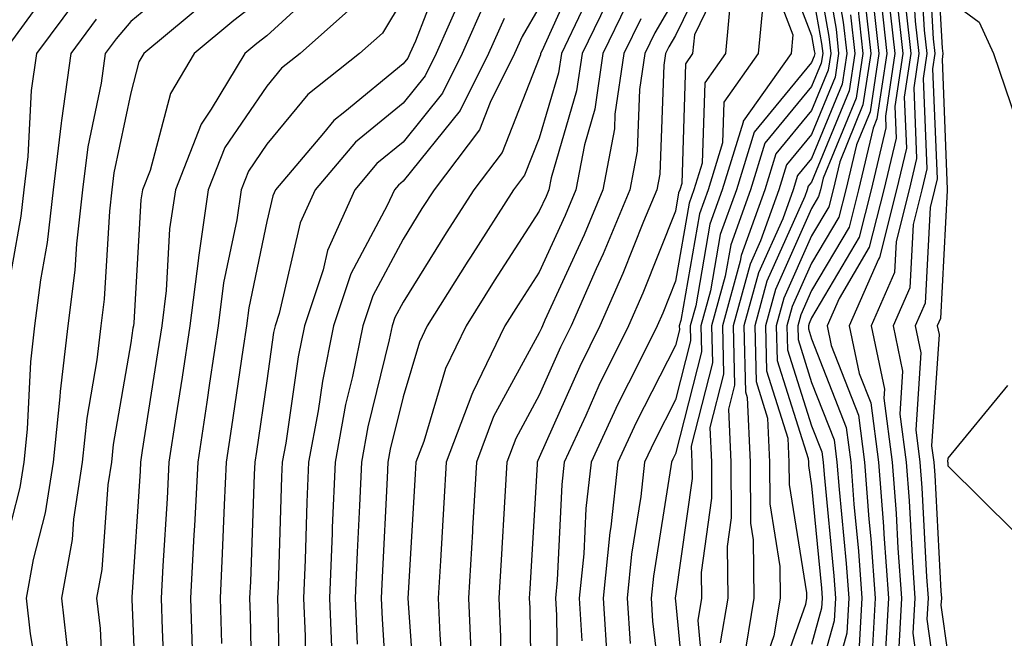
# Model space of a CAD drawing. Units: inches. Extents: x 997523 to 1000163, y 7255658 to 7258298.
# Drawn here: x 999110 to 999182, y 7255799 to 7255844 of the extents above; entities that cross this region are included whole.
import ezdxf

# ---------------------------------------------------------------- set-up
doc = ezdxf.new("R2010")
doc.units = ezdxf.units.IN
doc.header["$MEASUREMENT"] = 0
doc.layers.add('Contour_99757255', color=7, linetype='Continuous', true_color=0x839b5d)

msp = doc.modelspace()

# ---------------------------------------------------------------- linework, layer by layer
at = {"layer": 'Contour_99757255'}
for points in [[(999168.48, 7255851.49, 3079), (999169.837, 7255843.707, 3079), (999170.032, 7255841.92, 3079), (999169.778, 7255840.192, 3079), (999168.05, 7255835.983, 3079), (999166.214, 7255833.756, 3079), (999165.648, 7255831.92, 3079), (999164.29, 7255828.16, 3079), (999163.528, 7255826.442, 3079), (999162.288, 7255821.92, 3079), (999162.396, 7255817.574, 3079), (999161.937, 7255815.807, 3079), (999162.112, 7255811.92, 3079), (999162.142, 7255807.828, 3079), (999161.839, 7255805.709, 3079), (999161.888, 7255801.92, 3079), (999161.341, 7255798.629, 3079)], [(999177.132, 7255851.002, 3092), (999177.64, 7255842.33, 3092), (999177.689, 7255841.92, 3092), (999177.62, 7255841.49, 3092), (999178.011, 7255831.959, 3092), (999178.011, 7255831.92, 3092), (999177.991, 7255831.861, 3092), (999177.503, 7255822.467, 3092), (999177.269, 7255821.92, 3092), (999177.405, 7255821.276, 3092), (999176.859, 7255813.111, 3092), (999177.015, 7255811.92, 3092), (999177.093, 7255810.963, 3092), (999177.532, 7255802.438, 3092), (999177.571, 7255801.92, 3092), (999177.542, 7255801.412, 3092), (999178.05, 7255797.77, 3092)], [(999168.05, 7255850.367, 3078), (999169.31, 7255843.18, 3078), (999169.446, 7255841.92, 3078), (999169.261, 7255840.709, 3078), (999168.05, 7255837.75, 3078), (999165.413, 7255834.557, 3078), (999164.603, 7255831.92, 3078), (999162.874, 7255827.096, 3078), (999162.796, 7255826.666, 3078), (999161.497, 7255821.92, 3078), (999161.585, 7255818.385, 3078), (999160.579, 7255814.449, 3078), (999160.687, 7255811.92, 3078), (999160.706, 7255809.264, 3078), (999159.935, 7255803.805, 3078), (999159.954, 7255801.92, 3078), (999159.681, 7255800.289, 3078), (999160.267, 7255794.137, 3078)], [(999169.232, 7255850.738, 3080), (999170.364, 7255844.235, 3080), (999170.628, 7255841.92, 3080), (999170.286, 7255839.684, 3080), (999168.05, 7255834.225, 3080), (999167.005, 7255832.965, 3080), (999166.683, 7255831.92, 3080), (999165.921, 7255829.791, 3080), (999164.144, 7255825.826, 3080), (999163.079, 7255821.92, 3080), (999163.196, 7255817.067, 3080), (999163.323, 7255816.647, 3080), (999163.538, 7255811.92, 3080), (999163.568, 7255807.438, 3080), (999163.763, 7255806.207, 3080), (999163.812, 7255801.92, 3080), (999162.991, 7255796.979, 3080)], [(999176.546, 7255850.416, 3091), (999176.976, 7255842.994, 3091), (999177.093, 7255841.92, 3091), (999176.927, 7255840.797, 3091), (999177.259, 7255832.711, 3091), (999177.073, 7255831.92, 3091), (999176.741, 7255830.611, 3091), (999176.38, 7255823.59, 3091), (999175.648, 7255821.92, 3091), (999176.068, 7255819.938, 3091), (999175.696, 7255814.274, 3091), (999175.999, 7255811.92, 3091), (999176.146, 7255810.016, 3091), (999176.487, 7255803.483, 3091), (999176.595, 7255801.92, 3091), (999176.507, 7255800.377, 3091), (999177.64, 7255792.33, 3091)], [(999165.648, 7255849.518, 3076), (999168.05, 7255843.248, 3076), (999168.245, 7255842.115, 3076), (999168.275, 7255841.92, 3076), (999168.245, 7255841.725, 3076), (999168.05, 7255841.266, 3076), (999163.821, 7255836.149, 3076), (999162.523, 7255831.92, 3076), (999161.341, 7255828.629, 3076), (999160.618, 7255824.488, 3076), (999159.915, 7255821.92, 3076), (999159.964, 7255820.006, 3076), (999158.05, 7255812.516, 3076), (999157.845, 7255812.125, 3076), (999157.757, 7255811.92, 3076), (999157.718, 7255811.588, 3076), (999156.429, 7255803.541, 3076), (999156.273, 7255801.92, 3076), (999156.37, 7255800.24, 3076), (999157.259, 7255792.711, 3076)], [(999175.95, 7255849.82, 3090), (999176.321, 7255843.649, 3090), (999176.507, 7255841.92, 3090), (999176.234, 7255840.104, 3090), (999176.507, 7255833.463, 3090), (999176.146, 7255831.92, 3090), (999175.501, 7255829.371, 3090), (999175.257, 7255824.713, 3090), (999174.036, 7255821.92, 3090), (999174.73, 7255818.6, 3090), (999174.525, 7255815.445, 3090), (999174.984, 7255811.92, 3090), (999175.208, 7255809.078, 3090), (999175.443, 7255804.527, 3090), (999175.628, 7255801.92, 3090), (999175.482, 7255799.352, 3090), (999176.273, 7255793.697, 3090)], [(999141.234, 7255848.736, 3060), (999138.958, 7255842.828, 3060), (999138.558, 7255841.92, 3060), (999138.392, 7255841.578, 3060), (999138.05, 7255841.158, 3060), (999133.763, 7255837.633, 3060), (999132.962, 7255837.008, 3060), (999132.21, 7255836.08, 3060), (999128.685, 7255831.92, 3060), (999128.489, 7255831.481, 3060), (999128.05, 7255829.586, 3060), (999126.722, 7255823.248, 3060), (999126.556, 7255821.92, 3060), (999126.292, 7255820.162, 3060), (999125.462, 7255814.508, 3060), (999125.071, 7255811.92, 3060), (999124.915, 7255808.785, 3060), (999124.778, 7255805.192, 3060), (999124.612, 7255801.92, 3060), (999124.72, 7255798.59, 3060)], [(999151.224, 7255848.746, 3065), (999148.226, 7255842.096, 3065), (999148.138, 7255841.92, 3065), (999148.128, 7255841.842, 3065), (999148.05, 7255841.578, 3065), (999145.316, 7255834.654, 3065), (999143.245, 7255831.92, 3065), (999141.214, 7255828.756, 3065), (999138.05, 7255823.658, 3065), (999137.444, 7255822.526, 3065), (999137.239, 7255821.92, 3065), (999137.034, 7255820.904, 3065), (999135.472, 7255814.498, 3065), (999134.993, 7255811.92, 3065), (999134.857, 7255808.727, 3065), (999134.681, 7255805.289, 3065), (999134.544, 7255801.92, 3065), (999134.681, 7255798.551, 3065)], [(999160.882, 7255849.088, 3071), (999158.05, 7255843.258, 3071), (999157.562, 7255842.408, 3071), (999157.318, 7255841.92, 3071), (999157.2, 7255841.07, 3071), (999156.898, 7255833.072, 3071), (999156.673, 7255831.92, 3071), (999155.706, 7255829.576, 3071), (999154.193, 7255825.777, 3071), (999152.493, 7255821.92, 3071), (999151.028, 7255818.942, 3071), (999148.05, 7255812.242, 3071), (999147.943, 7255812.027, 3071), (999147.894, 7255811.92, 3071), (999147.884, 7255811.754, 3071), (999147.357, 7255802.613, 3071), (999147.308, 7255801.92, 3071), (999147.347, 7255801.217, 3071), (999147.484, 7255792.486, 3071)], [(999175.364, 7255849.235, 3089), (999175.657, 7255844.313, 3089), (999175.921, 7255841.92, 3089), (999175.54, 7255839.41, 3089), (999175.755, 7255834.215, 3089), (999175.208, 7255831.92, 3089), (999174.251, 7255828.121, 3089), (999174.134, 7255825.836, 3089), (999172.425, 7255821.92, 3089), (999173.392, 7255817.262, 3089), (999173.353, 7255816.617, 3089), (999173.968, 7255811.92, 3089), (999174.261, 7255808.131, 3089), (999174.388, 7255805.582, 3089), (999174.651, 7255801.92, 3089), (999174.456, 7255798.326, 3089)], [(999161.8, 7255848.17, 3072), (999159.437, 7255843.307, 3072), (999159.31, 7255841.92, 3072), (999158.792, 7255841.178, 3072), (999158.509, 7255832.379, 3072), (999158.372, 7255831.92, 3072), (999158.284, 7255831.686, 3072), (999158.05, 7255830.348, 3072), (999155.657, 7255824.313, 3072), (999154.603, 7255821.92, 3072), (999152.435, 7255817.535, 3072), (999151.458, 7255815.328, 3072), (999149.886, 7255811.92, 3072), (999149.7, 7255810.27, 3072), (999149.359, 7255803.229, 3072), (999149.232, 7255801.92, 3072), (999149.31, 7255800.66, 3072), (999149.407, 7255793.277, 3072)], [(999164.661, 7255848.531, 3075), (999166.663, 7255843.307, 3075), (999166.546, 7255841.92, 3075), (999163.011, 7255836.959, 3075), (999163.011, 7255836.881, 3075), (999161.487, 7255831.92, 3075), (999160.579, 7255829.391, 3075), (999159.534, 7255823.404, 3075), (999159.124, 7255821.92, 3075), (999159.153, 7255820.817, 3075), (999158.05, 7255816.5, 3075), (999156.507, 7255813.463, 3075), (999155.784, 7255811.92, 3075), (999155.511, 7255809.381, 3075), (999154.827, 7255805.143, 3075), (999154.505, 7255801.92, 3075), (999154.72, 7255798.59, 3075)], [(999112.591, 7255847.379, 3051), (999110.237, 7255844.108, 3051), (999108.626, 7255841.92, 3051)], [(999122.23, 7255847.74, 3054), (999118.05, 7255844.283, 3054), (999116.976, 7255842.994, 3054), (999116.185, 7255841.92, 3054), (999115.872, 7255839.742, 3054), (999114.896, 7255835.074, 3054), (999114.515, 7255831.92, 3054), (999114.066, 7255827.936, 3054), (999113.948, 7255826.022, 3054), (999113.431, 7255821.92, 3054), (999112.864, 7255817.106, 3054), (999112.845, 7255816.715, 3054), (999112.347, 7255811.92, 3054), (999111.78, 7255808.19, 3054), (999110.892, 7255804.762, 3054), (999110.374, 7255801.92, 3054), (999110.667, 7255799.303, 3054), (999111.351, 7255795.221, 3054)], [(999132.581, 7255847.389, 3057), (999128.05, 7255843.238, 3057), (999127.308, 7255842.662, 3057), (999126.419, 7255841.92, 3057), (999123.968, 7255837.838, 3057), (999123.226, 7255836.744, 3057), (999121.331, 7255831.92, 3057), (999120.911, 7255829.059, 3057), (999120.648, 7255824.518, 3057), (999120.325, 7255821.92, 3057), (999120.023, 7255819.947, 3057), (999118.89, 7255812.76, 3057), (999118.763, 7255811.92, 3057), (999118.734, 7255811.236, 3057), (999118.128, 7255801.998, 3057), (999118.128, 7255801.842, 3057), (999118.528, 7255792.399, 3057)], [(999153.431, 7255846.539, 3067), (999151.204, 7255841.92, 3067), (999150.794, 7255839.176, 3067), (999148.919, 7255832.789, 3067), (999148.753, 7255831.92, 3067), (999148.548, 7255831.422, 3067), (999148.05, 7255830.338, 3067), (999144.749, 7255825.221, 3067), (999142.679, 7255821.92, 3067), (999141.175, 7255818.795, 3067), (999139.564, 7255813.434, 3067), (999138.997, 7255811.92, 3067), (999138.939, 7255811.031, 3067), (999138.421, 7255802.291, 3067), (999138.401, 7255801.92, 3067), (999138.421, 7255801.549, 3067), (999139.036, 7255792.906, 3067)], [(999168.05, 7255846.813, 3077), (999168.782, 7255842.652, 3077), (999168.86, 7255841.92, 3077), (999168.753, 7255841.217, 3077), (999168.05, 7255839.508, 3077), (999164.622, 7255835.348, 3077), (999163.568, 7255831.92, 3077), (999162.103, 7255827.867, 3077), (999161.702, 7255825.572, 3077), (999160.706, 7255821.92, 3077), (999160.775, 7255819.195, 3077), (999159.212, 7255813.082, 3077), (999159.261, 7255811.92, 3077), (999159.271, 7255810.699, 3077), (999158.05, 7255802.057, 3077), (999158.03, 7255801.94, 3077), (999158.03, 7255801.92, 3077), (999158.03, 7255801.901, 3077), (999158.05, 7255801.735, 3077), (999158.9, 7255792.77, 3077)], [(999173.021, 7255846.891, 3085), (999173.568, 7255841.92, 3085), (999172.845, 7255837.125, 3085), (999172.562, 7255836.432, 3085), (999171.487, 7255831.92, 3085), (999170.794, 7255829.176, 3085), (999168.05, 7255824.518, 3085), (999167.249, 7255822.721, 3085), (999167.025, 7255821.92, 3085), (999167.054, 7255820.924, 3085), (999168.05, 7255817.77, 3085), (999169.691, 7255813.561, 3085), (999169.905, 7255811.92, 3085), (999170.062, 7255809.908, 3085), (999170.589, 7255804.459, 3085), (999170.775, 7255801.92, 3085), (999170.628, 7255799.342, 3085), (999168.763, 7255792.633, 3085)], [(999114.075, 7255845.895, 3052), (999111.146, 7255841.92, 3052), (999110.755, 7255839.215, 3052), (999110.501, 7255834.371, 3052), (999110.198, 7255831.92, 3052), (999109.984, 7255829.986, 3052), (999108.655, 7255822.526, 3052)], [(999123.939, 7255846.031, 3055), (999119.017, 7255841.92, 3055), (999118.655, 7255841.315, 3055), (999118.05, 7255839.039, 3055), (999116.819, 7255833.151, 3055), (999116.663, 7255831.92, 3055), (999116.487, 7255830.358, 3055), (999116.097, 7255823.873, 3055), (999115.853, 7255821.92, 3055), (999115.56, 7255819.43, 3055), (999114.827, 7255815.143, 3055), (999114.485, 7255811.92, 3055), (999113.851, 7255807.721, 3055), (999113.753, 7255806.217, 3055), (999112.962, 7255801.92, 3055), (999113.489, 7255797.36, 3055)], [(999128.05, 7255846.236, 3056), (999125.628, 7255844.342, 3056), (999122.718, 7255841.92, 3056), (999120.97, 7255839, 3056), (999119.476, 7255833.346, 3056), (999118.919, 7255831.92, 3056), (999118.802, 7255831.168, 3056), (999118.275, 7255822.145, 3056), (999118.245, 7255821.92, 3056), (999118.216, 7255821.754, 3056), (999118.05, 7255820.67, 3056), (999116.771, 7255813.199, 3056), (999116.634, 7255811.92, 3056), (999116.38, 7255810.25, 3056), (999115.941, 7255804.029, 3056), (999115.55, 7255801.92, 3056), (999115.814, 7255799.684, 3056), (999116.087, 7255793.883, 3056)], [(999138.05, 7255845.963, 3059), (999136.546, 7255843.424, 3059), (999134.847, 7255841.92, 3059), (999131.048, 7255838.922, 3059), (999128.05, 7255835.26, 3059), (999126.693, 7255833.277, 3059), (999126.165, 7255831.92, 3059), (999125.843, 7255829.713, 3059), (999124.876, 7255825.094, 3059), (999124.476, 7255821.92, 3059), (999123.841, 7255817.711, 3059), (999123.646, 7255816.324, 3059), (999122.972, 7255811.92, 3059), (999122.737, 7255807.233, 3059), (999122.689, 7255806.559, 3059), (999122.454, 7255801.92, 3059), (999122.591, 7255797.379, 3059)], [(999142.386, 7255846.256, 3061), (999140.482, 7255841.92, 3061), (999139.671, 7255840.299, 3061), (999138.05, 7255838.287, 3061), (999134.554, 7255835.416, 3061), (999131.595, 7255831.92, 3061), (999130.491, 7255829.479, 3061), (999128.958, 7255822.828, 3061), (999128.655, 7255821.92, 3061), (999128.548, 7255821.422, 3061), (999128.05, 7255817.887, 3061), (999127.288, 7255812.682, 3061), (999127.171, 7255811.92, 3061), (999127.122, 7255810.992, 3061), (999126.839, 7255803.131, 3061), (999126.78, 7255801.92, 3061), (999126.819, 7255800.69, 3061), (999126.966, 7255793.004, 3061)], [(999144.124, 7255845.846, 3062), (999142.396, 7255841.92, 3062), (999140.95, 7255839.02, 3062), (999138.05, 7255835.416, 3062), (999136.126, 7255833.844, 3062), (999134.505, 7255831.92, 3062), (999132.503, 7255827.467, 3062), (999132.171, 7255826.041, 3062), (999130.804, 7255821.92, 3062), (999130.335, 7255819.635, 3062), (999129.437, 7255813.307, 3062), (999129.183, 7255811.92, 3062), (999129.134, 7255810.836, 3062), (999128.87, 7255802.74, 3062), (999128.831, 7255801.92, 3062), (999128.86, 7255801.11, 3062), (999129.017, 7255792.887, 3062)], [(999158.05, 7255846.07, 3070), (999156.526, 7255843.443, 3070), (999155.794, 7255841.92, 3070), (999155.403, 7255839.274, 3070), (999155.228, 7255834.742, 3070), (999154.691, 7255831.92, 3070), (999152.747, 7255827.223, 3070), (999152.239, 7255826.11, 3070), (999150.394, 7255821.92, 3070), (999149.612, 7255820.358, 3070), (999148.05, 7255816.822, 3070), (999146.321, 7255813.649, 3070), (999145.667, 7255811.92, 3070), (999145.521, 7255809.391, 3070), (999145.247, 7255804.723, 3070), (999145.081, 7255801.92, 3070), (999145.208, 7255799.078, 3070), (999145.286, 7255794.684, 3070)], [(999162.083, 7255845.953, 3073), (999161.722, 7255841.92, 3073), (999160.198, 7255839.772, 3073), (999160.013, 7255833.883, 3073), (999159.407, 7255831.92, 3073), (999159.046, 7255830.924, 3073), (999158.05, 7255825.201, 3073), (999157.112, 7255822.858, 3073), (999156.702, 7255821.92, 3073), (999155.394, 7255819.264, 3073), (999153.812, 7255816.158, 3073), (999151.849, 7255811.92, 3073), (999151.468, 7255808.502, 3073), (999151.312, 7255805.182, 3073), (999150.989, 7255801.92, 3073), (999151.185, 7255798.785, 3073)], [(999171.956, 7255845.826, 3083), (999172.386, 7255841.92, 3083), (999171.819, 7255838.151, 3083), (999170.11, 7255833.981, 3083), (999169.622, 7255831.92, 3083), (999169.3, 7255830.67, 3083), (999168.05, 7255828.531, 3083), (999166.009, 7255823.961, 3083), (999165.443, 7255821.92, 3083), (999165.511, 7255819.381, 3083), (999167.796, 7255812.174, 3083), (999167.806, 7255811.92, 3083), (999167.806, 7255811.676, 3083), (999168.05, 7255810.172, 3083), (999168.773, 7255802.643, 3083), (999168.831, 7255801.92, 3083), (999168.782, 7255801.188, 3083), (999168.05, 7255798.522, 3083)], [(999172.484, 7255846.354, 3084), (999172.982, 7255841.92, 3084), (999172.337, 7255837.633, 3084), (999171.341, 7255835.211, 3084), (999170.55, 7255831.92, 3084), (999170.052, 7255829.918, 3084), (999168.05, 7255826.529, 3084), (999166.624, 7255823.346, 3084), (999166.234, 7255821.92, 3084), (999166.282, 7255820.152, 3084), (999168.05, 7255814.576, 3084), (999168.792, 7255812.662, 3084), (999168.89, 7255811.92, 3084), (999168.958, 7255811.012, 3084), (999169.681, 7255803.551, 3084), (999169.798, 7255801.92, 3084), (999169.71, 7255800.26, 3084), (999168.05, 7255794.293, 3084)], [(999173.675, 7255846.295, 3086), (999174.153, 7255841.92, 3086), (999173.46, 7255837.33, 3086), (999173.499, 7255836.471, 3086), (999172.415, 7255831.92, 3086), (999171.536, 7255828.434, 3086), (999168.05, 7255822.516, 3086), (999167.864, 7255822.106, 3086), (999167.816, 7255821.92, 3086), (999167.825, 7255821.695, 3086), (999168.05, 7255820.973, 3086), (999170.589, 7255814.459, 3086), (999170.921, 7255811.92, 3086), (999171.155, 7255808.815, 3086), (999171.497, 7255805.367, 3086), (999171.741, 7255801.92, 3086), (999171.546, 7255798.424, 3086)], [(999178.05, 7255845.943, 3093), (999180.355, 7255844.225, 3093), (999181.39, 7255841.92, 3093), (999183.089, 7255836.959, 3093)], [(999134.485, 7255845.485, 3058), (999130.491, 7255841.92, 3058), (999129.124, 7255840.846, 3058), (999128.05, 7255839.527, 3058), (999124.954, 7255835.016, 3058), (999123.743, 7255831.92, 3058), (999123.021, 7255826.949, 3058), (999123.021, 7255826.891, 3058), (999122.405, 7255821.92, 3058), (999121.829, 7255818.141, 3058), (999121.37, 7255815.24, 3058), (999120.862, 7255811.92, 3058), (999120.735, 7255809.235, 3058), (999120.413, 7255804.283, 3058), (999120.286, 7255801.92, 3058), (999120.364, 7255799.606, 3058), (999120.579, 7255794.449, 3058)], [(999148.05, 7255845.328, 3064), (999146.79, 7255843.18, 3064), (999146.243, 7255841.92, 3064), (999144.446, 7255838.317, 3064), (999143.655, 7255836.315, 3064), (999140.325, 7255831.92, 3064), (999139.437, 7255830.533, 3064), (999138.05, 7255828.297, 3064), (999135.833, 7255824.137, 3064), (999135.101, 7255821.92, 3064), (999134.339, 7255818.209, 3064), (999133.831, 7255816.139, 3064), (999133.06, 7255811.92, 3064), (999132.855, 7255807.115, 3064), (999132.835, 7255806.705, 3064), (999132.64, 7255801.92, 3064), (999132.835, 7255797.135, 3064)], [(999151.185, 7255845.055, 3066), (999149.671, 7255841.92, 3066), (999149.466, 7255840.504, 3066), (999148.05, 7255835.709, 3066), (999146.976, 7255832.994, 3066), (999146.165, 7255831.92, 3066), (999142.991, 7255826.979, 3066), (999142.806, 7255826.676, 3066), (999139.827, 7255821.92, 3066), (999139.251, 7255820.719, 3066), (999138.05, 7255816.715, 3066), (999137.103, 7255812.867, 3066), (999136.937, 7255811.92, 3066), (999136.888, 7255810.758, 3066), (999136.507, 7255803.463, 3066), (999136.448, 7255801.92, 3066), (999136.507, 7255800.377, 3066), (999136.985, 7255792.985, 3066)], [(999154.466, 7255845.504, 3068), (999152.728, 7255841.92, 3068), (999152.132, 7255837.838, 3068), (999151.36, 7255835.231, 3068), (999150.735, 7255831.92, 3068), (999149.944, 7255830.026, 3068), (999148.05, 7255825.875, 3068), (999146.497, 7255823.473, 3068), (999145.521, 7255821.92, 3068), (999143.177, 7255817.047, 3068), (999143.089, 7255816.881, 3068), (999141.224, 7255811.92, 3068), (999141.048, 7255808.922, 3068), (999140.794, 7255804.664, 3068), (999140.628, 7255801.92, 3068), (999140.755, 7255799.215, 3068), (999141.058, 7255794.928, 3068)], [(999164.456, 7255845.514, 3074), (999164.134, 7255841.92, 3074), (999161.605, 7255838.365, 3074), (999161.507, 7255835.377, 3074), (999160.443, 7255831.92, 3074), (999159.808, 7255830.162, 3074), (999158.441, 7255822.311, 3074), (999158.333, 7255821.92, 3074), (999158.343, 7255821.627, 3074), (999158.05, 7255820.485, 3074), (999155.159, 7255814.811, 3074), (999153.821, 7255811.92, 3074), (999153.294, 7255807.164, 3074), (999153.226, 7255806.744, 3074), (999152.747, 7255801.92, 3074), (999153.06, 7255796.93, 3074)], [(999171.429, 7255845.299, 3082), (999171.8, 7255841.92, 3082), (999171.312, 7255838.658, 3082), (999168.89, 7255832.76, 3082), (999168.694, 7255831.92, 3082), (999168.558, 7255831.412, 3082), (999168.05, 7255830.543, 3082), (999165.384, 7255824.586, 3082), (999164.651, 7255821.92, 3082), (999164.739, 7255818.61, 3082), (999166.302, 7255813.668, 3082), (999166.38, 7255811.92, 3082), (999166.4, 7255810.27, 3082), (999167.669, 7255802.301, 3082), (999167.669, 7255801.92, 3082), (999167.591, 7255801.461, 3082), (999165.218, 7255794.752, 3082)], [(999174.329, 7255845.641, 3087), (999174.739, 7255841.92, 3087), (999174.153, 7255838.024, 3087), (999174.251, 7255835.719, 3087), (999173.353, 7255831.92, 3087), (999172.278, 7255827.692, 3087), (999170.071, 7255823.942, 3087), (999169.193, 7255821.92, 3087), (999169.485, 7255820.485, 3087), (999171.487, 7255815.358, 3087), (999171.937, 7255811.92, 3087), (999172.259, 7255807.711, 3087), (999172.396, 7255806.266, 3087), (999172.718, 7255801.92, 3087), (999172.464, 7255797.506, 3087)], [(999115.521, 7255844.449, 3053), (999113.665, 7255841.92, 3053), (999112.962, 7255837.008, 3053), (999112.952, 7255836.822, 3053), (999112.357, 7255831.92, 3053), (999111.917, 7255828.053, 3053), (999111.429, 7255825.299, 3053), (999110.999, 7255821.92, 3053), (999110.696, 7255819.274, 3053), (999110.452, 7255814.322, 3053), (999110.198, 7255811.92, 3053), (999109.915, 7255810.055, 3053), (999108.05, 7255802.858, 3053)], [(999145.462, 7255844.508, 3063), (999144.319, 7255841.92, 3063), (999142.239, 7255837.731, 3063), (999138.05, 7255832.555, 3063), (999137.708, 7255832.262, 3063), (999137.415, 7255831.92, 3063), (999136.888, 7255830.758, 3063), (999134.222, 7255825.748, 3063), (999132.952, 7255821.92, 3063), (999132.122, 7255817.848, 3063), (999131.81, 7255815.68, 3063), (999131.116, 7255811.92, 3063), (999130.989, 7255808.981, 3063), (999130.853, 7255804.723, 3063), (999130.735, 7255801.92, 3063), (999130.853, 7255799.117, 3063), (999130.931, 7255794.801, 3063)], [(999155.501, 7255844.469, 3069), (999154.261, 7255841.92, 3069), (999153.607, 7255837.477, 3069), (999153.568, 7255836.402, 3069), (999152.718, 7255831.92, 3069), (999151.351, 7255828.619, 3069), (999148.47, 7255822.34, 3069), (999148.284, 7255821.92, 3069), (999148.206, 7255821.764, 3069), (999148.05, 7255821.402, 3069), (999144.7, 7255815.27, 3069), (999143.441, 7255811.92, 3069), (999143.157, 7255807.027, 3069), (999143.148, 7255806.822, 3069), (999142.855, 7255801.92, 3069), (999143.079, 7255796.949, 3069)], [(999170.901, 7255844.772, 3081), (999171.214, 7255841.92, 3081), (999170.794, 7255839.176, 3081), (999168.05, 7255832.467, 3081), (999167.796, 7255832.174, 3081), (999167.728, 7255831.92, 3081), (999167.542, 7255831.412, 3081), (999164.769, 7255825.201, 3081), (999163.87, 7255821.92, 3081), (999163.968, 7255817.838, 3081), (999164.818, 7255815.152, 3081), (999164.954, 7255811.92, 3081), (999164.984, 7255808.854, 3081), (999165.716, 7255804.254, 3081), (999165.735, 7255801.92, 3081), (999165.276, 7255799.147, 3081), (999164.114, 7255795.856, 3081)], [(999174.993, 7255844.977, 3088), (999175.335, 7255841.92, 3088), (999174.847, 7255838.717, 3088), (999175.003, 7255834.967, 3088), (999174.28, 7255831.92, 3088), (999173.021, 7255826.949, 3088), (999172.952, 7255826.822, 3088), (999170.804, 7255821.92, 3088), (999171.536, 7255818.434, 3088), (999172.386, 7255816.256, 3088), (999172.952, 7255811.92, 3088), (999173.314, 7255807.184, 3088), (999173.343, 7255806.627, 3088), (999173.685, 7255801.92, 3088), (999173.421, 7255797.291, 3088)], [(999182.425, 7255817.545, 3093), (999178.05, 7255812.193, 3093), (999178.03, 7255811.94, 3093), (999178.03, 7255811.92, 3093), (999178.04, 7255811.91, 3093), (999178.05, 7255811.637, 3093), (999182.933, 7255806.803, 3093)]]:
    msp.add_polyline3d(points, dxfattribs=at)

doc.saveas('drawing.dxf')
